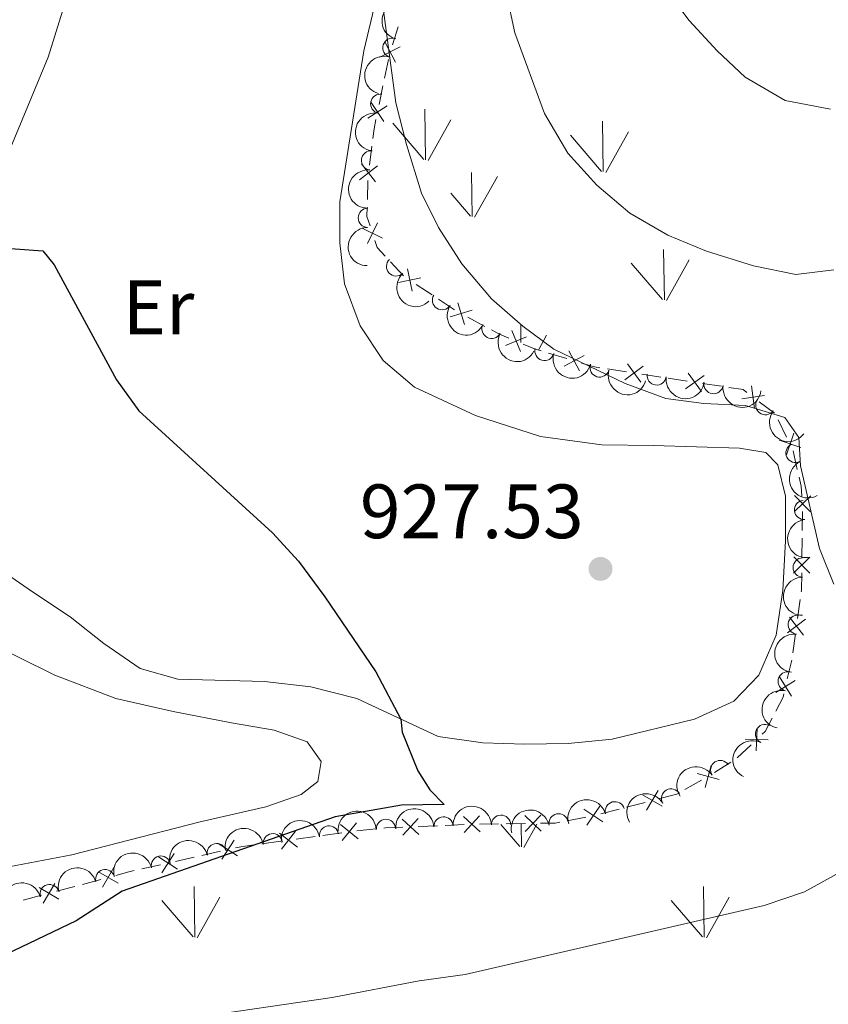
# Model space of a CAD drawing. Units: metres. Extents: x 657785 to 662308, y 732362 to 735435.
# Drawn here: x 658851 to 658957, y 733621 to 733749 of the extents above; entities that cross this region are included whole.
import ezdxf
from ezdxf.enums import TextEntityAlignment as Align

# ---------------------------------------------------------------- set-up
doc = ezdxf.new("R2010")
doc.units = ezdxf.units.M
doc.header["$MEASUREMENT"] = 0
for name, color, linetype, lineweight in [('Carátula', 7, 'Continuous', 5), ('Edificios construcciones cerramientos', 7, 'Continuous', 5), ('Elementos auxiliares', 7, 'Continuous', 5), ('Entidades rústicas y varios', 7, 'Continuous', 5), ('Level 58', 7, 'Continuous', 5), ('Relieve y altimetría', 7, 'Continuous', 5), ('Textos de rotulación', 7, 'Continuous', 5)]:
    doc.layers.add(name, color=color, linetype=linetype, lineweight=lineweight)
doc.styles.add('Style-arial', font='arial.shx', dxfattribs={"bigfont": 'arialbig.shx'})
doc.styles.add('Style-Arial Narrow', font='txt')

# ---------------------------------------------------------------- blocks, each defined once
blk = doc.blocks.new('5PATER')
at = {"layer": 'Relieve y altimetría', "linetype": 'Continuous', "lineweight": 5}
h = blk.add_hatch(color=250, dxfattribs=at)
edge = h.paths.add_edge_path()
edge.add_ellipse((0, 0), major_axis=(-1.095731442945027, -1.110710700472634), ratio=0.9994222409660319, start_angle=0, end_angle=360)

msp = doc.modelspace()

# ---------------------------------------------------------------- linework, layer by layer
at = {"layer": 'Carátula', "color": 7, "linetype": 'Continuous', "lineweight": 5}
msp.add_3dface([(657853.77, 732362.1200000001), (662307.5700000001, 732465.52), (662238.6300000001, 735434.73), (657784.8300000001, 735331.3300000001)], dxfattribs=at)
at = {"layer": 'Edificios construcciones cerramientos', "color": 250, "linetype": 'Continuous', "lineweight": 5}
for p, q in [((658899.9791347559, 733745.8159386958, 930.1837845646002), (658900.7294705501, 733748.1712528476, 930.5572700944305)), ((658898.9524909973, 733741.4553365195, 929.8804762200109), (658899.4601042273, 733743.9013355644, 929.9775199257612)), ((658898.2418324752, 733738.0309378568, 929.7446150319605), (658898.7494457052, 733740.4769369017, 929.8416587377108)), ((658896.9954768722, 733730.1411547707, 929.429165415813), (658897.3057889943, 733732.6198207343, 929.5287717760253)), ((658896.7136028036, 733725.658983252, 929.2493380061026), (658896.7736574784, 733728.1562568059, 929.3494291305062)), ((658901.4156690456, 733715.7179184305, 929.1987187585463), (658899.7182587897, 733717.552691366, 929.1496606586612)), ((658905.1626297878, 733713.2330918843, 929.336550885783), (658903.075327859, 733714.6068622319, 929.2595723749379)), ((658908.0848524878, 733711.3098133982, 929.4443208009664), (658905.997550559, 733712.6835837455, 929.3673422901212)), ((658912.0218617618, 733709.1389975131, 929.5917771768001), (658909.8218843555, 733710.3236007318, 929.509226429847)), ((658922.6875347088, 733704.9369773928, 929.9436149786134), (658920.2945117173, 733705.6570291249, 929.873141830335)), ((658930.4764051461, 733703.2136159514, 930.1600189372144), (658928.0057700537, 733703.5900815257, 930.0949350582302)), ((658934.9235483124, 733702.5359779173, 930.277169919386), (658932.45291322, 733702.9124434916, 930.2120860404017)), ((658938.3824374417, 733702.0089261129, 930.3682873499638), (658935.9118023494, 733702.3853916875, 930.3032034709796)), ((658942.829580608, 733701.3312880788, 930.4854383321353), (658940.3589455157, 733701.7077536534, 930.4203544531512)), ((658949.7353772228, 733697.8190928174, 930.0335158611714), (658947.7516227143, 733699.3187732592, 930.2897903670548)), ((658951.3332161235, 733694.7209647808, 930.0069588111475), (658950.2248807761, 733696.9618349376, 930.0166385958418)), ((658952.7232551612, 733690.4733103949, 929.9725344832812), (658952.1745030098, 733692.9122088456, 929.9979396754752)), ((658953.3562813953, 733682.5375654565, 929.8200717610116), (658953.3868615509, 733685.0364010239, 929.8899692594056)), ((658953.3134691776, 733679.0391956619, 929.7222152632602), (658953.3440493331, 733681.5380312293, 929.792112761654)), ((658952.7557878308, 733671.0764878746, 929.579991580594), (658953.1031592544, 733673.5521984957, 929.5937761608898)), ((658952.1305192688, 733666.6202087568, 929.5551793360618), (658952.4778906922, 733669.0959193779, 929.5689639163575)), ((658951.4129377166, 733663.1975601288, 929.5602993383116), (658951.9860918652, 733665.6309514272, 929.5502440023672)), ((658944.8797589324, 733652.9130804788, 929.3255169833677), (658946.7008758269, 733654.6233886734, 929.4170546050487)), ((658941.9483067759, 733651.0128985518, 929.1573663847711), (658944.0544725519, 733652.3542894351, 929.2787592248926)), ((658938.0622533627, 733648.7801892436, 928.7712029383645), (658940.232053967, 733649.9997493022, 929.0049519496143)), ((658927.122542823, 733645.6141827309, 927.4494113908733), (658929.5247795365, 733646.2411594684, 927.7429398260666)), ((658930.485674222, 733646.4919501634, 927.8603512001439), (658932.8879109356, 733647.1189269009, 928.1538796353373)), ((658922.7413644055, 733644.7370161361, 926.9197917932112), (658925.1779117542, 733645.2130733444, 927.214081703896)), ((658895.3614738605, 733643.3973325265, 925.4990986608277), (658897.8473452134, 733643.6605424345, 925.5332184637114)), ((658903.3358016366, 733643.9733546318, 925.6248386252049), (658905.8331118852, 733644.0806951602, 925.668651085712)), ((658906.8320359848, 733644.1236313714, 925.6861760699148), (658909.3293462335, 733644.2309718998, 925.729988530422)), ((658911.3244577483, 733644.2919783797, 925.8282587470463), (658913.8137950676, 733644.3268756319, 926.0562541276731)), ((658914.8095299953, 733644.3408345329, 926.1474522799239), (658917.2988673144, 733644.3757317849, 926.3754476605507)), ((658887.4360620196, 733642.3423766149, 925.2519061650485), (658889.9108069558, 733642.6861411841, 925.3382972610043)), ((658890.9007049303, 733642.8236470118, 925.3728536993867), (658893.3754498665, 733643.1674115811, 925.4592447953426)), ((658882.9815211345, 733641.7236003901, 925.0964021923279), (658885.4562660707, 733642.0673649595, 925.1827932882837)), ((658871.7202220885, 733639.4368903849, 924.9649734426731), (658874.1597995507, 733639.9831144596, 924.9750266465004)), ((658875.1356305354, 733640.2016040892, 924.9790479280312), (658877.5752079973, 733640.7478281639, 924.9891011318584)), ((658867.328982657, 733638.4536870508, 924.9468776757842), (658869.768560119, 733638.9999111255, 924.9569308796114)), ((658856.213741441, 733635.5346009871, 924.5836441381894), (658858.6260414277, 733636.1846219415, 924.6746470718117)), ((658859.5909614223, 733636.4446303234, 924.7110482452606), (658862.0032614088, 733637.0946512779, 924.802051178883)), ((658851.8716014652, 733634.3645632691, 924.4198388576693), (658854.2839014519, 733635.0145842235, 924.5108417912916))]:
    msp.add_line(p, q, dxfattribs=at)
at = {"layer": 'Edificios construcciones cerramientos', "color": 250, "linetype": 'Continuous', "lineweight": 5, "flags": 128}
for points, elevation in [([(658898.3606883637, 733744.1908522388), (658900.9990426828, 733745.5543354568)], 930.0343903526681), ([(658898.9981239142, 733746.1917710076), (658900.3616071322, 733743.5534166882)], 930.0343903526681), ([(658896.7983211007, 733736.2366791375), (658899.2812267342, 733737.8661513263)], 929.7057975496605), ([(658897.2250378227, 733738.2928680487), (658898.8545100118, 733735.8099624151)], 929.7057975496605), ([(658895.7001237897, 733728.2372155909), (658898.0447270661, 733730.060080226)], 929.3893228717282), ([(658895.9609931104, 733730.3209495465), (658897.7838577454, 733727.9763462704)], 929.3893228717282), ([(658896.0505778452, 733721.9416517625), (658898.7068910797, 733720.613495145)], 929.1278813239932), ([(658896.7146561537, 733719.9494168365), (658898.0428127712, 733722.6057300712)], 929.1278813239932), ([(658902.5416401438, 733713.7025337839), (658901.9419892805, 733716.6112136978)], 929.2287809705997), ([(658900.7874747552, 733714.8570483094), (658903.6961546694, 733715.4566991727)], 929.2287809705997), ([(658909.3699410809, 733709.3757678824), (658908.5165613994, 733712.2203668207)], 929.4762061310657), ([(658907.520951771, 733710.3713775107), (658910.3655507092, 733711.2247571924)], 929.4762061310657), ([(658916.642710953, 733705.8404746235), (658915.5232539712, 733708.5912592509)], 929.7371334221365), ([(658914.7075901486, 733706.6561384466), (658917.458374776, 733707.775595428)], 929.7371334221365), ([(658922.3379378, 733703.9469140645), (658924.9539601654, 733705.3527686032)], 929.9718042379246), ([(658924.3488762518, 733703.3418301514), (658922.943021713, 733705.9578525166)], 929.9718042379246), ([(658930.2695402072, 733702.1842255956), (658932.6619156159, 733703.9439244058)], 930.1860524888081), ([(658932.3455773168, 733701.8678872962), (658930.5858785063, 733704.2602627052)], 930.1860524888081), ([(658938.1755725029, 733700.9795357571), (658940.5679479116, 733702.7392345674)], 930.3943209015574), ([(658940.2516096125, 733700.6631974578), (658938.491910802, 733703.0555728667)], 930.3943209015574), ([(658947.163946178, 733698.4482651672), (658946.7551705295, 733701.3898467943)], 930.3923001694081), ([(658945.4887675401, 733699.7146681566), (658948.4303491674, 733700.1234438049)], 930.3923001694081), ([(658951.3023512252, 733692.417663468), (658952.253687596, 733695.2310171803)], 930.0030868972699), ([(658950.3713425545, 733694.3000085095), (658953.1846962667, 733693.3486721388)], 930.0030868972699), ([(658952.3375067918, 733684.9979489329), (658954.4630469352, 733687.0720943231)], 929.917928258763), ([(658952.3632041684, 733687.0977916997), (658954.4373495586, 733684.9722515563)], 929.917928258763), ([(658952.2396502944, 733677.0016751166), (658954.3651904375, 733679.0758205068)], 929.6942562639026), ([(658952.2653476708, 733679.1015178834), (658954.3394930612, 733676.97597774)], 929.6942562639026), ([(658951.4321846073, 733669.1912312664), (658953.8036095733, 733670.9790633696)], 929.5744777484757), ([(658951.7239810387, 733671.270859801), (658953.5118131421, 733668.8994348347)], 929.5744777484757), ([(658949.9218731595, 733661.4417487397), (658952.4473917638, 733663.004360585)], 929.5643214726892), ([(658950.4033265389, 733663.4858139644), (658951.9659383844, 733660.9602953603)], 929.5643214726892), ([(658947.4760557243, 733656.7902196338), (658947.3829139597, 733653.8218320899)], 929.4536696537211), ([(658945.94529107, 733655.3525967444), (658948.9136786142, 733655.2594549796)], 929.4536696537211), ([(658941.5006326991, 733651.9158866082), (658940.698918585, 733649.0562966936)], 929.0984515541143), ([(658939.6699806848, 733650.8869487077), (658942.5295705993, 733650.0852345938)], 929.0984515541143), ([(658932.5671065398, 733648.1191371309), (658935.1293680673, 733646.6175327008)], 928.2712910094147), ([(658934.5990395185, 733648.6494656797), (658933.0974350884, 733646.087204152)], 928.2712910094147), ([(658924.9200186746, 733646.2313224766), (658927.3837359755, 733644.5729808167)], 927.3317976681699), ([(658926.9810481551, 733646.634010297), (658925.322706495, 733644.1702929961)], 927.3317976681699), ([(658901.2419092241, 733644.933128034), (658903.430151935, 733642.9252451092)], 925.6073136410021), ([(658903.3399720418, 733645.023307927), (658901.332089117, 733642.8350652163)], 925.6073136410021), ([(658909.23330202, 733645.2766177244), (658911.4215447309, 733643.2687347999)], 925.7475135146248), ([(658911.3313648379, 733645.3667976174), (658909.3234819132, 733643.178554907)], 925.7475135146248), ([(658917.2291049762, 733645.4236625188), (658919.3583350168, 733643.3533051985)], 926.4666458128013), ([(658919.3288986569, 733645.453098879), (658917.2585413363, 733643.3238688384)], 926.4666458128013), ([(658893.2116353214, 733644.2243709539), (658895.5210786758, 733642.3571614332)], 925.4854507396743), ([(658895.2999617588, 733644.4454878706), (658893.4327522384, 733642.1360445162)], 925.4854507396743), ([(658885.2609564213, 733643.0991107232), (658887.6299192738, 733641.3080174809)], 925.2173497266662), ([(658887.3409844688, 733643.3880455284), (658885.5498912262, 733641.0190826757)], 925.2173497266662), ([(658877.2963757981, 733641.7601707205), (658879.8044693677, 733640.1697410159)], 924.9931224133893), ([(658879.3456374353, 733642.2190026531), (658877.7552077305, 733639.7109090835)], 924.9931224133893), ([(658869.4897279197, 733640.0122536821), (658871.9978214893, 733638.4218239775)], 924.9609521611422), ([(658871.5389895567, 733640.4710856148), (658869.9485598521, 733637.9629920449)], 924.9609521611422), ([(658863.7082720895, 733638.6403002918), (658862.2269759849, 733636.0662447661)], 924.8384523523318), ([(658861.6805962741, 733638.093920581), (658864.2546518003, 733636.6126244767)], 924.8384523523318), ([(658853.9612363172, 733636.0138535269), (658856.5352918431, 733634.5325574225)], 924.5472429647405), ([(658855.9889121326, 733636.5602332375), (658854.507616028, 733633.9861777117)], 924.5472429647405)]:
    msp.add_lwpolyline(points, dxfattribs=dict(at, elevation=elevation))
at = {"layer": 'Edificios construcciones cerramientos', "color": 250, "linetype": 'Continuous', "lineweight": 5, "extrusion": (0.006201116009869797, -0.04092736524180655, 0.9991428811409288), "elevation": -25015.1122343069, "flags": 128}
msp.add_lwpolyline([(761379.3476478059, 626248.6987711999), (761379.6974855415, 626249.9401366799), (761380.1178446962, 626251.07507221)], dxfattribs=at)
at = {"layer": 'Edificios construcciones cerramientos', "color": 250, "linetype": 'Continuous', "lineweight": 5, "extrusion": (-0.0701612542135444, -0.03826471892424441, 0.9968014896120647), "elevation": -73378.5488077099, "flags": 128}
msp.add_lwpolyline([(-328668.8741326106, 926869.3899742139), (-328670.1226498351, 926869.6147143049), (-328671.1883954682, 926870.2316207397)], dxfattribs=at)
at = {"layer": 'Edificios construcciones cerramientos', "color": 250, "linetype": 'Continuous', "lineweight": 5, "extrusion": (-0.07017574384971308, -0.0382695308037259, 0.9968002849052574), "elevation": -73391.62768866937, "flags": 128}
msp.add_lwpolyline([(-328696.0278724276, 926857.0124912562), (-328697.5117348017, 926856.636706085), (-328698.4657022911, 926856.8083922511)], dxfattribs=at)
at = {"layer": 'Edificios construcciones cerramientos', "color": 250, "linetype": 'Continuous', "lineweight": 5, "extrusion": (-0.02316836812906112, 0.02661604194875645, 0.9993772125825257), "elevation": 5191.529773701104, "flags": 128}
msp.add_lwpolyline([(-978726.4123294686, -120683.7119210487), (-978725.7816807791, -120684.999705029), (-978725.4057337146, -120685.997305222)], dxfattribs=at)
at = {"layer": 'Edificios construcciones cerramientos', "color": 250, "linetype": 'Continuous', "lineweight": 5, "extrusion": (-0.01706033468405137, 0.0410770891719551, 0.9990103191287003), "elevation": 19826.04480943882, "flags": 128}
msp.add_lwpolyline([(-889942.4227300293, -424392.9590095661), (-889941.738020855, -424393.520006121), (-889940.604940427, -424394.6705590721)], dxfattribs=at)
at = {"layer": 'Edificios construcciones cerramientos', "color": 250, "linetype": 'Continuous', "lineweight": 5, "extrusion": (-0.02314461422289286, 0.02090581794555035, 0.999513518472112), "elevation": 1017.681647086209, "flags": 128}
msp.add_lwpolyline([(-986153.1425448759, -2793.256791416206), (-986152.7427250105, -2793.862831114791), (-986151.9836761435, -2795.466191441752)], dxfattribs=at)
at = {"layer": 'Edificios construcciones cerramientos', "color": 250, "linetype": 'Continuous', "lineweight": 5, "extrusion": (-0.06340247847324125, -0.2490158754770372, 0.966421864137942), "elevation": -223582.6464450838, "flags": 128}
msp.add_lwpolyline([(457539.3952733837, 844509.2459773994), (457538.8121292635, 844509.4996739319), (457536.9576601298, 844509.3108196675)], dxfattribs=at)
at = {"layer": 'Edificios construcciones cerramientos', "color": 250, "linetype": 'Continuous', "lineweight": 5, "extrusion": (-0.02321494489865639, -0.01563594817415059, 0.9996082149812734), "elevation": -25839.88919256104, "flags": 128}
msp.add_lwpolyline([(-240416.049966593, 956059.3222659347), (-240417.1712804285, 956059.9447142403), (-240418.3057093231, 956060.3867504112)], dxfattribs=at)
at = {"layer": 'Edificios construcciones cerramientos', "color": 250, "linetype": 'Continuous', "lineweight": 5, "extrusion": (0.1722384693828226, -0.02964932313930584, 0.9846089717761277), "elevation": 92659.43602743061, "flags": 128}
msp.add_lwpolyline([(834828.7322523165, -516695.0652440798), (834828.8609565545, -516695.061181599), (834831.201649535, -516694.6818453746)], dxfattribs=at)
at = {"layer": 'Edificios construcciones cerramientos', "color": 250, "linetype": 'Continuous', "lineweight": 5, "extrusion": (-0.06258649945386895, 0.01886484176881043, 0.9978612367614792), "elevation": -26473.44992243913, "flags": 128}
msp.add_lwpolyline([(-892612.4808195769, 418346.1186594288), (-892614.5342138808, 418346.4982250817), (-892614.945252951, 418346.4728855053)], dxfattribs=at)
at = {"layer": 'Edificios construcciones cerramientos', "color": 250, "linetype": 'Continuous', "lineweight": 5, "extrusion": (-0.07275863490563418, 0.02410889933118272, 0.9970581437507583), "elevation": -29329.77412892731, "flags": 128}
msp.add_lwpolyline([(-903682.8841511889, 393651.7012332169), (-903683.3571906537, 393651.9584487895), (-903685.2950313627, 393652.2625209244)], dxfattribs=at)
at = {"layer": 'Edificios construcciones cerramientos', "color": 250, "linetype": 'Continuous', "lineweight": 5, "extrusion": (-0.1333690174907906, 0.04755006679984781, 0.9899250963183382), "elevation": -52077.45952186454, "flags": 128}
msp.add_lwpolyline([(-912327.1573357526, 370650.60719666), (-912328.4488041734, 370652.5232480908), (-912328.5909923259, 370652.6482786699)], dxfattribs=at)
at = {"layer": 'Edificios construcciones cerramientos', "color": 250, "linetype": 'Continuous', "lineweight": 5, "extrusion": (-0.02011203075219229, 0.06058169391330345, 0.9979606027201764), "elevation": 32117.24760459265, "flags": 128}
msp.add_lwpolyline([(-856490.9126258369, -487620.256299898), (-856491.1369202966, -487620.2072089658), (-856493.3200749, -487619.5838834569)], dxfattribs=at)
at = {"layer": 'Edificios construcciones cerramientos', "color": 250, "linetype": 'Continuous', "lineweight": 5, "extrusion": (-0.08785600965386671, -0.1583028468139886, 0.9834742143331907), "elevation": -173116.7714322342, "flags": 128}
msp.add_lwpolyline([(220127.6682655152, 945507.2679821672), (220129.2989961675, 945508.2188669867), (220129.7641930805, 945508.6169698569)], dxfattribs=at)
at = {"layer": 'Edificios construcciones cerramientos', "color": 250, "linetype": 'Continuous', "lineweight": 5, "extrusion": (-0.07987696423939247, 0.3395018826519842, 0.9372076302824563), "elevation": 197310.1814083527, "flags": 128}
msp.add_lwpolyline([(-809388.1641769942, -527552.8092964198), (-809388.8744269977, -527552.8011068129), (-809390.6553234372, -527552.6237824671)], dxfattribs=at)
at = {"layer": 'Edificios construcciones cerramientos', "color": 250, "linetype": 'Continuous', "lineweight": 5, "extrusion": (0.1285119816098522, -0.5886566316049436, 0.7981027757439707), "elevation": -346450.5922272385, "flags": 128}
msp.add_lwpolyline([(800180.5397383268, 460445.1958275025), (800182.3261498336, 460445.3039506021), (800183.0364534059, 460445.3086913374)], dxfattribs=at)
at = {"layer": 'Elementos auxiliares', "color": 250, "linetype": 'Continuous', "lineweight": 5}
msp.add_3dface([(658723.44, 732776.1799999999), (658670.2, 735089.51), (662080.31, 735168.74), (662134.71, 732855.3800000001)], dxfattribs=at)
at = {"layer": 'Entidades rústicas y varios', "color": 92, "linetype": 'Continuous', "lineweight": 5}
for points in [[(658902.72, 733772.2, 931.9300000000001), (658896.25, 733745.03, 929.07), (658893.1399999999, 733725.3400000001, 928.07), (658893.1399999999, 733720.01, 927.6800000000001), (658893.76, 733714.6799999999, 926.91), (658895.78, 733709.22, 926.91), (658898.79, 733704.7, 926.91), (658902.8600000001, 733701.21, 926.91), (658910.8, 733697.54, 926.99), (658919.27, 733694.8, 927.0600000000001), (658927.25, 733693.69, 927.22), (658933.98, 733693.6300000001, 928.3000000000001), (658945.2, 733693.26, 928.76), (658948.6100000001, 733692.69, 929.15), (658950.1799999999, 733691.0900000001, 929), (658951.1699999999, 733687.01, 928.84), (658951.1799999999, 733681.21, 928.3000000000001), (658950.8200000001, 733674.71, 928.3000000000001), (658949.97, 733668.8900000001, 928.22), (658947.73, 733663.6799999999, 927.91), (658944.46, 733660.3, 927.37), (658939.31, 733657.98, 927.0600000000001), (658928.6000000001, 733655.3500000001, 926.52), (658922.8899999999, 733654.8, 926.29), (658917.24, 733654.72, 926.29), (658911.75, 733654.8600000001, 925.59), (658905.94, 733655.71, 925.28), (658895.3500000001, 733660.6499999999, 924.6700000000001), (658889.3700000001, 733662.19, 924.0500000000001), (658883.3300000001, 733662.8700000001, 923.89), (658872.03, 733663.1599999999, 923.35), (658867.1399999999, 733664.56, 922.8100000000001), (658862.3700000001, 733667.81, 922.8100000000001), (658857.99, 733671.3, 922.58), (658853.23, 733674.48, 922.11), (658838.6100000001, 733684.55, 922.4200000000001)], [(658838.6100000001, 733684.55, 922.4200000000001), (658834.9199999999, 733688.2, 922.4200000000001), (658834.56, 733691.9099999999, 922.4200000000001), (658835.44, 733695.3999999999, 922.5), (658844, 733717.4199999999, 924.82), (658855.1200000001, 733744.19, 927.76), (658861.98, 733766.25, 930.7)], [(658846.4299999999, 733668.4199999999, 922.4200000000001), (658856.02, 733663.7, 922.66), (658863.95, 733660.6400000001, 923.35), (658871.3999999999, 733658.98, 924.12), (658879, 733657.47, 924.12), (658884.5800000001, 733656.55, 924.59), (658888.8600000001, 733654.99, 924.9), (658890.6799999999, 733652.46, 924.9), (658890.25, 733649.8300000001, 924.82), (658888.1100000001, 733648.1699999999, 924.6700000000001), (658883.49, 733646.55, 924.2), (658874.94, 733644.5700000001, 923.51), (658858.22, 733640.3, 922.73), (658849.1200000001, 733638.54, 922.58)]]:
    msp.add_polyline3d(points, dxfattribs=at)
at = {"layer": 'Entidades rústicas y varios', "color": 92, "linetype": 'Continuous', "lineweight": 5, "extrusion": (0.1060254162412894, -0.1995739284747874, 0.9741297953476229)}
for centre in [(926130.4414632892, 330295.9725506779, -75670.80462611532), (926125.1168378599, 330290.7017986649, -75670.46178905499)]:
    msp.add_arc(centre, 2.516055640060342, 45.36446333574663, 225.9090503451193, dxfattribs=at)
at = {"layer": 'Entidades rústicas y varios', "color": 92, "linetype": 'Continuous', "lineweight": 5}
for centre, radius, start, end in [((658899.9855735889, 733745.4296448769, 929.7136466652463), 1.250091938746999, 73.33293125363421, 252.5464856726296), ((658898.3883983435, 733738.1359755609, 929.0839630823964), 1.250091938746999, 79.230495871798, 258.4440502907934), ((658897.1934513361, 733730.7530520952, 928.6609729145692), 1.250091938746999, 83.81931406958212, 263.0328684885775), ((658896.7753234035, 733723.2767056811, 928.518673058991), 1.250091938746998, 89.58024368854822, 268.7937981075436), ((658900.4527601756, 733716.9404856064, 928.896152012333), 1.250091938746998, 133.8035722411391, 313.0171266601345), ((658906.4350310313, 733712.5428788501, 929.6102076081489), 1.250091938746999, 147.5970225357131, 326.8105769547085), ((658912.8884220757, 733708.8070984969, 930.33502419263), 1.250091938746999, 152.6204679162837, 331.8340223352791), ((658919.7847431381, 733705.9309464088, 930.6380569244269), 1.250091938746998, 164.2669173053668, 343.4804717243622), ((658926.965322522, 733703.7767725936, 930.417116020302), 1.250091938746998, 164.2669173053668, 343.4804717243622), ((658934.3973283966, 733702.7402139441, 930.4564702964225), 1.250091938746999, 172.3111071336194, 351.5246615526148), ((658941.8116732328, 733701.6116114024, 930.517682637692), 1.250091938746999, 172.3111071336194, 351.5246615526148), ((658948.5546537421, 733698.8665556354, 930.5600000000001), 1.250091938746999, 143.8796457214054, 323.0932001404008), ((658952.4872852208, 733692.6414530473, 930.403627201466), 1.250091938746999, 117.186654622131, 296.4002090411264), ((658953.5954653518, 733685.2233585494, 929.9576294186124), 1.250091938746998, 95.85793371983767, 275.0714881388331), ((658953.4169496729, 733677.721886683, 929.7467083374211), 1.250091938746999, 90.26563669826567, 269.4791911172611), ((658952.7638571616, 733670.266003136, 929.7387837253474), 1.250091938746999, 82.98780026239213, 262.2013546813876), ((658951.4608463496, 733662.8898749384, 929.9721786365789), 1.250091938746998, 77.626912635997, 256.8404670549924), ((658948.5164863898, 733656.0361180489, 930.080532186788), 1.250091938746998, 63.79589576503761, 243.009450184033), ((658942.6802816512, 733651.3354857746, 929.7595158637664), 1.250091938746998, 33.50122869729542, 212.7147831162908), ((658936.2822707908, 733647.6459143355, 928.5202308469761), 1.250091938746999, 30.24758860041943, 209.4611430194148), ((658928.9495883698, 733645.9666432797, 928.1058216520855), 1.250091938746998, 15.61888800111071, 194.8324424201061), ((658906.6362631617, 733643.995543556, 927.62), 1.250091938746999, 3.429518115011632, 182.643072534007), ((658914.1297368312, 733644.2117446058, 927.7620612825017), 1.250091938746999, 1.768570973999368, 180.9821253929948), ((658921.6218202913, 733644.3962927139, 927.93294971753), 1.250091938746998, 12.00232786704454, 191.2158822860399), ((658891.7191318751, 733642.8160183902, 927.1366248047256), 1.250091938746998, 8.880142598007309, 188.0936970170027), ((658899.1431938068, 733643.673190265, 927.62), 1.250091938746999, 3.429518115011632, 182.643072534007), ((658884.3923209724, 733641.7975170203, 925.8994922505716), 1.250091938746998, 8.880142598007309, 188.0936970170027), ((658877.0983997602, 733640.5165988929, 924.7795232293748), 1.250091938746998, 13.58660243218412, 192.8001568511795), ((658869.820813901, 733638.8871394217, 923.9847868615144), 1.250091938746998, 13.58660243218412, 192.8001568511795), ((658862.5667941386, 733637.1209059912, 923.3576241756492), 1.250091938746998, 16.0469528508029, 195.2605072697983), ((658855.3267512943, 733635.1699962425, 923.1972160407809), 1.250091938746998, 16.0469528508029, 195.2605072697983)]:
    msp.add_arc(centre, radius, start, end, dxfattribs=at)
at = {"layer": 'Entidades rústicas y varios', "color": 92, "linetype": 'Continuous', "lineweight": 5, "extrusion": (0.1259705157024731, -0.1876234819782727, 0.974129795347623)}
msp.add_arc((956034.7609828236, 235840.3971721464, -53759.49666967944), 2.516055640060341, 45.36446333574664, 225.9090503451193, dxfattribs=at)
at = {"layer": 'Entidades rústicas y varios', "color": 92, "linetype": 'Continuous', "lineweight": 5, "extrusion": (0.1405774212371389, -0.1769438624375377, 0.974129795347623)}
msp.add_arc((972316.9965279456, 160571.6218503781, -36298.2596855546), 2.516055640060341, 45.36446333574663, 225.9090503451193, dxfattribs=at)
at = {"layer": 'Entidades rústicas y varios', "color": 92, "linetype": 'Continuous', "lineweight": 5, "extrusion": (0.1576286651631706, -0.1619393273262406, 0.9741297953476231)}
msp.add_arc((983925.2024784301, 64682.2678941164, -14052.94788439746), 2.516055640060342, 45.36446333574663, 225.9090503451193, dxfattribs=at)
at = {"layer": 'Entidades rústicas y varios', "color": 92, "linetype": 'Continuous', "lineweight": 5, "extrusion": (0.2259066167309704, -0.006110837353809143, 0.9741297953476229)}
msp.add_arc((751262.9154159464, -622085.8748296577, 145271.4016863893), 2.516055640060343, 45.36446333574663, 225.9090503451192, dxfattribs=at)
at = {"layer": 'Entidades rústicas y varios', "color": 92, "linetype": 'Continuous', "lineweight": 5, "extrusion": (0.2208487788489332, 0.04792659696800128, 0.974129795347623)}
msp.add_arc((577283.0959189236, -778629.2638610338, 181588.7769959361), 2.516055640060342, 45.36446333574663, 225.9090503451193, dxfattribs=at)
at = {"layer": 'Entidades rústicas y varios', "color": 92, "linetype": 'Continuous', "lineweight": 5, "extrusion": (0.2158038730903501, 0.06708077351374493, 0.9741297953476229)}
msp.add_arc((505051.5194221678, -824883.848018041, 192320.1638407859), 2.516055640060342, 45.36446333574661, 225.9090503451192, dxfattribs=at)
at = {"layer": 'Entidades rústicas y varios', "color": 92, "linetype": 'Continuous', "lineweight": 5, "extrusion": (0.1978191552435536, 0.109264466478014, 0.9741297953476229)}
for centre in [(323661.2672199582, -907219.915642851, 211421.6936571167), (323655.9098013578, -907225.0738833013, 211422.6635134943)]:
    msp.add_arc(centre, 2.516055640060342, 45.36446333574663, 225.9090503451192, dxfattribs=at)
at = {"layer": 'Entidades rústicas y varios', "color": 92, "linetype": 'Continuous', "lineweight": 5, "extrusion": (0.1805825799106598, 0.135871533622052, 0.974129795347623)}
for centre in [(190110.3929007202, -942421.5425122955, 219587.9644774145), (190105.0333344836, -942426.6390369211, 219589.2096627406)]:
    msp.add_arc(centre, 2.516055640060344, 45.36446333574663, 225.9090503451192, dxfattribs=at)
at = {"layer": 'Entidades rústicas y varios', "color": 92, "linetype": 'Continuous', "lineweight": 5, "extrusion": (0.2234914319995726, 0.03350703864531508, 0.9741297953476229)}
msp.add_arc((627885.5896610854, -740568.9599006133, 172760.1077010923), 2.516055640060343, 45.36446333574665, 225.9090503451193, dxfattribs=at)
at = {"layer": 'Entidades rústicas y varios', "color": 92, "linetype": 'Continuous', "lineweight": 5, "extrusion": (0.2147248206112281, -0.07045845037661713, 0.974129795347623)}
msp.add_arc((902565.8935388934, -386870.5398068784, 90705.13105850591), 2.516055640060343, 45.36446333574663, 225.9090503451192, dxfattribs=at)
at = {"layer": 'Entidades rústicas y varios', "color": 92, "linetype": 'Continuous', "lineweight": 5, "extrusion": (0.1743910856603502, -0.143732011250809, 0.9741297953476229)}
msp.add_arc((985269.3679641441, -40576.77029460721, 10367.66867931464), 2.516055640060342, 45.36446333574667, 225.9090503451193, dxfattribs=at)
at = {"layer": 'Entidades rústicas y varios', "color": 92, "linetype": 'Continuous', "lineweight": 5, "extrusion": (0.1595545182013079, -0.1600421742464991, 0.974129795347623)}
msp.add_arc((984654.4925917997, 53142.21427650575, -11374.49976831791), 2.516055640060342, 45.36446333574663, 225.9090503451192, dxfattribs=at)
at = {"layer": 'Entidades rústicas y varios', "color": 92, "linetype": 'Continuous', "lineweight": 5, "extrusion": (0.137994782629984, -0.1789653088810836, 0.974129795347623)}
msp.add_arc((969832.6407446314, 174220.6645414785, -39463.60699968814), 2.516055640060342, 45.36446333574663, 225.9090503451192, dxfattribs=at)
at = {"layer": 'Entidades rústicas y varios', "color": 92, "linetype": 'Continuous', "lineweight": 5, "extrusion": (0.1206706971482751, -0.1910751806639144, 0.9741297953476231)}
msp.add_arc((948895.9282882349, 261720.5044656191, -59762.53434458924), 2.516055640060342, 45.36446333574664, 225.9090503451193, dxfattribs=at)
at = {"layer": 'Entidades rústicas y varios', "color": 92, "linetype": 'Continuous', "lineweight": 5, "extrusion": (0.07149358239992426, -0.2143823908151588, 0.9741297953476231)}
msp.add_arc((857200.30550516, 475106.9468909305, -109266.1367303397), 2.516055640060343, 45.36446333574664, 225.9090503451193, dxfattribs=at)
at = {"layer": 'Entidades rústicas y varios', "color": 92, "linetype": 'Continuous', "lineweight": 5, "extrusion": (-0.0464140114456616, -0.2211716106500115, 0.974129795347623)}
msp.add_arc((494214.2623381867, 831477.2074507759, -191941.1250732207), 2.516055640060344, 45.36446333574663, 225.9090503451192, dxfattribs=at)
at = {"layer": 'Entidades rústicas y varios', "color": 92, "linetype": 'Continuous', "lineweight": 5, "extrusion": (-0.1120853950365156, -0.1962345689105426, 0.9741297953476231)}
msp.add_arc((208297.690547773, 939136.1884077819, -216918.7269692874), 2.516055640060342, 45.36446333574664, 225.9090503451193, dxfattribs=at)
at = {"layer": 'Entidades rústicas y varios', "color": 92, "linetype": 'Continuous', "lineweight": 5, "extrusion": (-0.05889205907360959, -0.2181808130750013, 0.9741297953476231)}
msp.add_arc((444979.7123000356, 857456.1086016595, -197969.2660255187), 2.516055640060342, 45.36446333574665, 225.9090503451193, dxfattribs=at)
at = {"layer": 'Entidades rústicas y varios', "color": 92, "linetype": 'Continuous', "lineweight": 5, "extrusion": (-0.1509920836486665, -0.1681443798984443, 0.974129795347623)}
for centre in [(72.6186369676725, 960795.501220156, -221943.9892460201), (67.25889221497346, 960790.3906919837, -221942.803649971)]:
    msp.add_arc(centre, 2.516055640060342, 45.36446333574663, 225.9090503451193, dxfattribs=at)
at = {"layer": 'Entidades rústicas y varios', "color": 92, "linetype": 'Continuous', "lineweight": 5, "extrusion": (-0.1558022982301664, -0.163697237857566, 0.9741297953476231)}
msp.add_arc((-28504.15405255684, 960399.2511745465, -221851.9170058066), 2.516055640060344, 45.36446333574663, 225.9090503451192, dxfattribs=at)
at = {"layer": 'Entidades rústicas y varios', "color": 92, "linetype": 'Continuous', "lineweight": 5, "extrusion": (-0.1242404568358257, -0.1887735434355768, 0.974129795347623)}
msp.add_arc((147078.0270671597, 950060.5604726078, -219453.259379965), 2.516055640060342, 45.36446333574664, 225.9090503451193, dxfattribs=at)
at = {"layer": 'Entidades rústicas y varios', "color": 92, "linetype": 'Continuous', "lineweight": 5, "extrusion": (-0.1343376769089115, -0.1817265263485635, 0.9741297953476229)}
for centre in [(93723.20048076787, 956430.1715497666, -220933.0386705085), (93728.4868064599, 956435.4916513658, -220933.0028982986)]:
    msp.add_arc(centre, 2.516055640060342, 45.36446333574661, 225.9090503451192, dxfattribs=at)
at = {"layer": 'Entidades rústicas y varios', "color": 92, "linetype": 'Continuous', "lineweight": 5, "extrusion": (-0.1189738889957581, -0.1921362942112273, 0.9741297953476229)}
for centre in [(173944.2791301702, 945709.5276329974, -218447.0965122603), (173938.9495614439, 945704.2662758545, -218446.6917676391)]:
    msp.add_arc(centre, 2.516055640060341, 45.36446333574665, 225.9090503451193, dxfattribs=at)
at = {"layer": 'Entidades rústicas y varios', "color": 92, "linetype": 'Continuous', "lineweight": 5, "extrusion": (-0.1106161843606142, -0.1970664902348871, 0.974129795347623)}
for centre in [(215439.4204189184, 937553.7777914325, -216556.4963968917), (215434.061900176, 937548.6321817492, -216555.4673303843)]:
    msp.add_arc(centre, 2.516055640060343, 45.36446333574664, 225.9090503451193, dxfattribs=at)
at = {"layer": 'Level 58', "color": 92, "linetype": 'Continuous', "lineweight": 5}
for p, q in [((658904.31, 733730.8300000001), (658904.22, 733737.4199999999)), ((658904.6200000001, 733730.74), (658907.5900000001, 733736.04)), ((658904.0800000001, 733730.8700000001), (658900.03, 733735.6000000001)), ((658927.45, 733729.29), (658927.3600000001, 733735.8700000001)), ((658927.23, 733729.3300000001), (658923.1799999999, 733734.05)), ((658927.77, 733729.19), (658930.74, 733734.49)), ((658910.3800000001, 733723.45), (658910.29, 733729.19)), ((658910.69, 733723.3600000001), (658913.6599999999, 733728.6499999999)), ((658910.1499999999, 733723.49), (658907.5900000001, 733726.49)), ((658935.3999999999, 733712.5900000001), (658935.28, 733719.1699999999)), ((658935.1399999999, 733712.6200000001), (658931.0900000001, 733717.3500000001)), ((658935.6799999999, 733712.49), (658938.6499999999, 733717.79)), ((658916.72, 733707.05), (658916.69, 733709.3500000001)), ((658919.04, 733706.1300000001), (658920.0700000001, 733707.97)), ((658916.56, 733641.3900000001), (658914.1200000001, 733644.23)), ((658916.78, 733641.3500000001), (658916.74, 733644.27)), ((658917.1000000001, 733641.25), (658918.81, 733644.3)), ((658874.25, 733629.5700000001), (658874.1399999999, 733636.1599999999)), ((658940.5900000001, 733629.5700000001), (658940.48, 733636.1599999999)), ((658874.55, 733629.47), (658877.52, 733634.77)), ((658940.8899999999, 733629.47), (658943.8600000001, 733634.77)), ((658874.01, 733629.6100000001), (658869.96, 733634.3300000001)), ((658940.3500000001, 733629.6100000001), (658936.3, 733634.3300000001))]:
    msp.add_line(p, q, dxfattribs=at)
at = {"layer": 'Relieve y altimetría', "color": 30, "linetype": 'Continuous', "lineweight": 5, "flags": 128}
for points, elevation in [([(658957.04, 733737.4099999999), (658951.1200000001, 733738.5800000001), (658945.9199999999, 733741.6200000001), (658942.26, 733745.01), (658938.6399999999, 733748.98), (658934.8800000001, 733753.98)], 940), ([(658898.3500000001, 733753.8700000001), (658900.4199999999, 733738.26), (658901.8200000001, 733732.8300000001), (658903.79, 733726.49), (658905.98, 733722), (658909.03, 733717.29), (658912.8899999999, 733712.71), (658916.97, 733709.1400000001), (658920.99, 733706.1699999999), (658930.3, 733701.6799999999), (658935.5900000001, 733699.75), (658940.55, 733699.0900000001), (658945.96, 733698.8200000001), (658951.0900000001, 733697.28), (658952.9099999999, 733694.6699999999), (658953.1200000001, 733690.96), (658955.6000000001, 733680.1799999999), (658957.47, 733675.54)], 930), ([(658914.8400000001, 733752.44), (658915.9199999999, 733747.3600000001), (658919.8, 733736.8700000001), (658922.8200000001, 733731.72), (658926.5900000001, 733727.55), (658930.8899999999, 733723.8999999999), (658935.8700000001, 733721.01), (658940.9099999999, 733718.95), (658947, 733717.04), (658952.51, 733715.8900000001), (658957.47, 733716.49)], 935), ([(658959.5800000001, 733638.73), (658953.6399999999, 733635.45), (658948.4099999999, 733633.6699999999), (658909.46, 733624.69), (658903.47, 733623.8700000001), (658892.1399999999, 733621.69), (658873.7, 733619.02)], 930)]:
    msp.add_lwpolyline(points, dxfattribs=dict(at, elevation=elevation))
at = {"layer": 'Relieve y altimetría', "color": 30, "linetype": 'Continuous', "lineweight": 25, "elevation": 925, "flags": 128}
msp.add_lwpolyline([(658849.0800000001, 733719.3600000001), (658854.4299999999, 733718.97), (658855.9199999999, 733717.1400000001), (658864.03, 733702.1799999999), (658866.97, 733698.1300000001), (658884.3600000001, 733682.23), (658887.75, 733678.55), (658891.1799999999, 733673.9199999999), (658897.81, 733664.1200000001), (658901.0800000001, 733657.98), (658901.26, 733656.28), (658903.27, 733651.21), (658904.8500000001, 733648.75), (658906.74, 733646.8500000001), (658901.1699999999, 733646.77), (658892.53, 733645.24), (658864.76, 733635.55), (658858.79, 733631.6699999999), (658848.5, 733626.8)], dxfattribs=at)

# ---------------------------------------------------------------- block references
at = {"layer": 'Relieve y altimetría', "color": 250, "linetype": 'Continuous', "lineweight": 5}
msp.add_blockref('5PATER', (658927.0900000001, 733677.54, 927.53), dxfattribs=at)

# ---------------------------------------------------------------- texts
at = {"layer": 'Entidades rústicas y varios', "color": 92, "linetype": 'Continuous', "lineweight": 5, "style": 'Style-Arial Narrow'}
msp.add_text('Er', height=7.000020000000001, dxfattribs=at).set_placement((658869.5208486046, 733711.61001, 925.73), align=Align.MIDDLE_CENTER)
at = {"layer": 'Textos de rotulación', "color": 250, "linetype": 'Continuous', "lineweight": 5, "style": 'Style-arial'}
msp.add_text('927.53', height=7.000020000000001, dxfattribs=at).set_placement((658895.74, 733681.54, 927.53))

doc.saveas('drawing.dxf')
